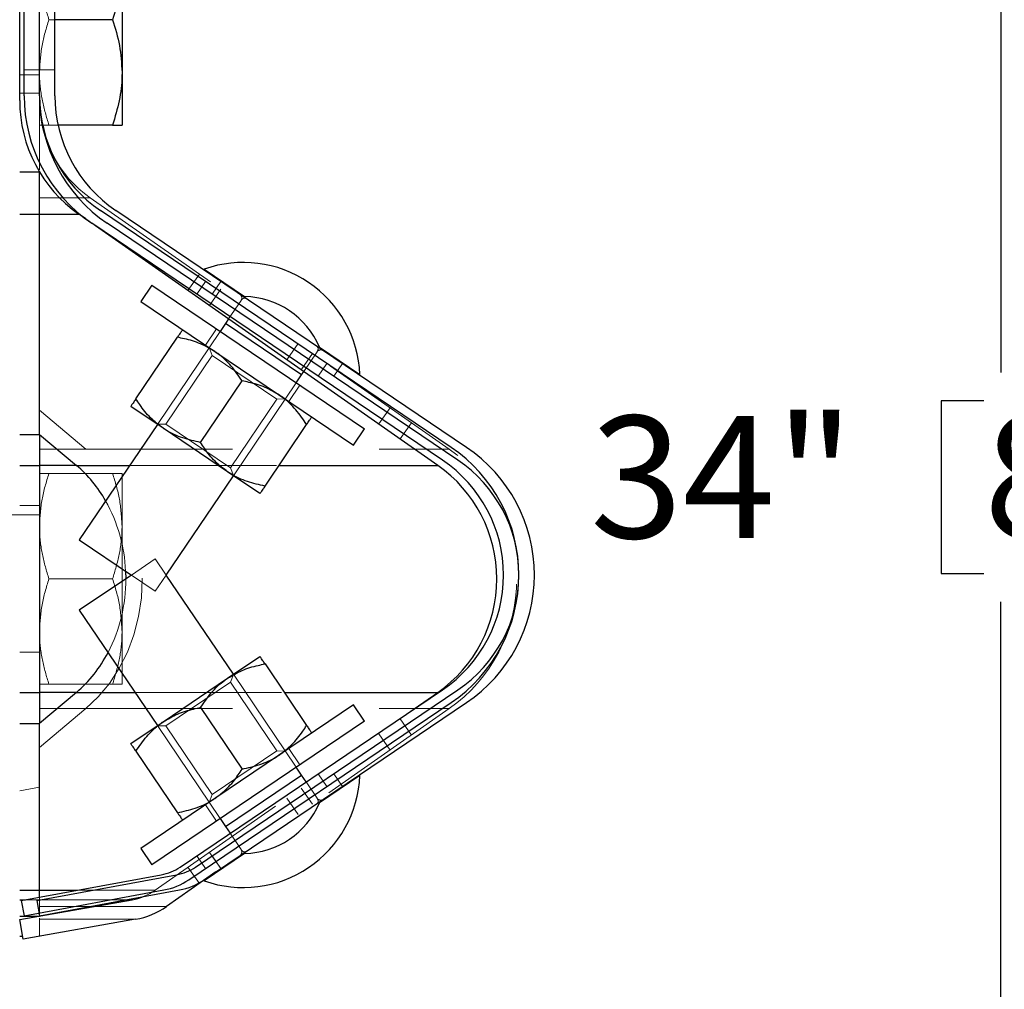
# Paper-space layout '4' of a CAD drawing. Units: inches. Extents: x 0.3 to 10.6, y 0.4 to 8.2.
# Drawn here: x 2.7 to 3.4, y 4.4 to 5 of the extents above; entities that cross this region are included whole.
import ezdxf

# ---------------------------------------------------------------- set-up
doc = ezdxf.new("R2010")
doc.units = ezdxf.units.IN
doc.header["$MEASUREMENT"] = 0
doc.linetypes.add('HIDDEN', pattern=[0.075, 0.05, -0.025])
doc.layers.add('FORMAT', color=7, linetype='Continuous')
doc.styles.add('SLDTEXTSTYLE0', font='ROMANS', dxfattribs={"width": 0.97})
doc.dimstyles.new('SLDDIMSTYLE7', dxfattribs={"dimtxt": 0.081427, "dimasz": 0.0625, "dimexe": 0, "dimexo": 0.0625, "dimgap": 0.020357, "dimtad": 0, "dimtih": 1, "dimtoh": 1, "dimdec": 4, "dimlfac": 10, "dimrnd": 1e-09, "dimzin": 12, "dimdsep": 46, "dimlunit": 5, "dimtxsty": 'SLDTEXTSTYLE0', "dimsah": 1, "dimcen": 0.09, "dimadec": 0, "dimazin": 3, "dimtfac": 1, "dimtdec": 4, "dimtofl": 0, "dimtmove": 0, "dimatfit": 3, "dimfxl": 0, "dimfrac": 2, "dimtolj": 1, "dimtzin": 12, "dimarcsym": 0})

# ---------------------------------------------------------------- blocks, each defined once
blk = doc.blocks.new('_D_32')
at = {"layer": 'FORMAT'}
for p, q in [((3.15056, 6.42734), (3.45867, 6.42734)), ((3.39617, 6.42734), (3.39617, 4.80558)), ((3.38452, 4.78614), (3.35535, 4.78614)), ((3.35535, 4.78614), (3.35535, 4.66854)), ((3.61785, 4.78614), (3.64702, 4.78614)), ((3.64702, 4.78614), (3.64702, 4.66854)), ((3.35535, 4.66854), (3.38452, 4.66854)), ((3.64702, 4.66854), (3.61785, 4.66854)), ((3.39617, 3.02734), (3.39617, 4.6491)), ((3.00462, 3.02734), (3.45867, 3.02734))]:
    blk.add_line(p, q, dxfattribs=at)
for points in [[(3.39617, 6.42734), (3.38447, 6.36484), (3.40787, 6.36484)], [(3.39617, 3.02734), (3.40787, 3.08984), (3.38447, 3.08984)]]:
    blk.add_solid(points, dxfattribs=at)
at = {"layer": 'FORMAT', "char_height": 0.083333, "attachment_point": 1, "style": 'SLDTEXTSTYLE0'}
for s, insert in [('34"', (3.11615, 4.77597)), ('864', (3.38452, 4.77597))]:
    blk.add_mtext(s, dxfattribs=dict(at, insert=insert))
blk = doc.blocks.new('_D_33')
at = {"layer": 'FORMAT'}
for p, q in [((2.67732, 6.92734), (3.88118, 6.92734)), ((3.81868, 6.92734), (3.81868, 5.05558)), ((3.80703, 5.03614), (3.77786, 5.03614)), ((3.77786, 5.03614), (3.77786, 4.91854)), ((4.04036, 5.03614), (4.06953, 5.03614)), ((4.06953, 5.03614), (4.06953, 4.91854)), ((3.77786, 4.91854), (3.80703, 4.91854)), ((4.06953, 4.91854), (4.04036, 4.91854)), ((3.81868, 3.02734), (3.81868, 4.8991)), ((3.42844, 3.02734), (3.88118, 3.02734))]:
    blk.add_line(p, q, dxfattribs=at)
for points in [[(3.81868, 6.92734), (3.80698, 6.86484), (3.83038, 6.86484)], [(3.81868, 3.02734), (3.83038, 3.08984), (3.80698, 3.08984)]]:
    blk.add_solid(points, dxfattribs=at)
at = {"layer": 'FORMAT', "char_height": 0.083333, "attachment_point": 1, "style": 'SLDTEXTSTYLE0'}
for s, insert in [('39"', (3.53866, 5.02597)), ('991', (3.80703, 5.02597))]:
    blk.add_mtext(s, dxfattribs=dict(at, insert=insert))

psp = doc.layouts.new('4')

# ---------------------------------------------------------------- linework, layer by layer
at = {"color": 7, "linetype": 'Continuous', "lineweight": 25}
for p, q in [((2.72732402, 4.99097081), (2.72732402, 5.10121081)), ((2.73031221, 4.99426994), (2.73031221, 5.10450616)), ((2.74082402, 4.99426994), (2.74082402, 5.10450616)), ((2.75133583, 4.99426994), (2.75133583, 5.10450616)), ((2.79707402, 5.08202831), (2.79707402, 5.01015331)), ((2.7906544, 5.04609081), (2.75133583, 5.04609081)), ((2.79707402, 5.01015331), (2.79707402, 4.97421581)), ((2.7906544, 4.97421581), (2.75348849, 4.97421581)), ((2.72732402, 4.94229914), (2.74082402, 4.94229914)), ((2.72732402, 4.91357061), (2.74082402, 4.91357061)), ((2.74082402, 4.91357061), (2.76761601, 4.91357061)), ((2.77207456, 4.9104487), (2.76761601, 4.91357061)), ((3.0213839, 4.75449797), (2.78240941, 4.91598001)), ((3.03189571, 4.75449797), (2.79292122, 4.91598001)), ((3.01549846, 4.74578821), (2.77652398, 4.90727026)), ((3.02601027, 4.74578821), (2.78703579, 4.90727026)), ((3.01230005, 4.742241), (2.7790946, 4.90553322)), ((2.85299273, 4.87599139), (2.85271278, 4.87557711)), ((2.85299273, 4.87599139), (2.88063647, 4.85731171)), ((2.81738148, 4.865085), (2.80987898, 4.85398218)), ((2.81738148, 4.865085), (2.96238094, 4.76710462)), ((2.80987898, 4.85398218), (2.95487844, 4.7560018)), ((2.88063647, 4.85731171), (2.88035652, 4.85689743)), ((2.86768371, 4.83905986), (2.86398845, 4.83359131)), ((2.86972151, 4.84207557), (2.86768371, 4.83905986)), ((2.91946923, 4.80406687), (2.86768371, 4.83905986)), ((2.8065521, 4.78761793), (2.83488243, 4.82954349)), ((2.93129151, 4.82247916), (2.93157146, 4.82289345)), ((2.93157146, 4.82289345), (2.95921519, 4.80421377)), ((2.91946923, 4.80406687), (2.92092558, 4.80622209)), ((2.85054909, 4.75788788), (2.87887941, 4.79981344)), ((2.91577397, 4.79859831), (2.91946923, 4.80406687)), ((2.95893525, 4.80379948), (2.95921519, 4.80421377)), ((2.8250513, 4.76757435), (2.80305281, 4.78243938)), ((2.82115702, 4.77020583), (2.76795368, 4.69147112)), ((2.86904828, 4.73784431), (2.8250513, 4.76757435)), ((2.89454607, 4.72815784), (2.92287639, 4.7700834)), ((2.95487844, 4.7560018), (2.96238094, 4.76710462)), ((2.72732402, 4.7633273), (2.74082402, 4.7633273)), ((2.74082402, 4.7633273), (2.76597155, 4.742241)), ((2.74082402, 4.7633273), (2.74082402, 4.742241)), ((2.72732402, 4.742241), (2.74082402, 4.742241)), ((2.76597155, 4.742241), (2.74082402, 4.742241)), ((2.82718585, 4.66749829), (2.87294255, 4.73521283)), ((2.89104677, 4.72297928), (2.86904828, 4.73784431)), ((2.76795368, 4.69147112), (2.80343065, 4.66749829)), ((2.80343065, 4.66749829), (2.76795368, 4.64352546)), ((2.87294255, 4.59978374), (2.82718585, 4.66749829)), ((2.76795368, 4.64352546), (2.82115702, 4.56479075)), ((2.86904828, 4.59715227), (2.89104677, 4.61201729)), ((2.89454607, 4.60683874), (2.92287639, 4.56491318)), ((2.8250513, 4.56742222), (2.86904828, 4.59715227)), ((2.72732402, 4.58744061), (2.74082402, 4.58744061)), ((2.76597155, 4.58744061), (2.74082402, 4.56635431)), ((2.74082402, 4.58744061), (2.74082402, 4.56635431)), ((2.76597155, 4.58744061), (2.74082402, 4.58744061)), ((2.83670127, 4.46838987), (3.01549846, 4.58920836)), ((2.84721308, 4.46838987), (3.02601027, 4.58920836)), ((2.99622415, 4.57618414), (3.01230005, 4.58744061)), ((2.95487844, 4.57899477), (2.80987898, 4.48101439)), ((2.84258671, 4.45968011), (3.0213839, 4.58049861)), ((2.85054909, 4.57710869), (2.87887941, 4.53518313)), ((2.85309852, 4.45968011), (3.03189571, 4.58049861)), ((2.96238094, 4.56789195), (2.95487844, 4.57899477)), ((2.72732402, 4.56635431), (2.74082402, 4.56635431)), ((2.80305281, 4.5525572), (2.8250513, 4.56742222)), ((2.96238094, 4.56789195), (2.81738148, 4.46991157)), ((2.8065521, 4.54737864), (2.83488243, 4.50545308)), ((2.86768371, 4.49593671), (2.91946923, 4.53092971)), ((2.91946923, 4.53092971), (2.91577397, 4.53639826)), ((2.92253616, 4.52639101), (2.91946923, 4.53092971)), ((2.95921519, 4.53078281), (2.93157146, 4.51210312)), ((2.95921519, 4.53078281), (2.95893525, 4.53119709)), ((2.93157146, 4.51210312), (2.93129151, 4.51251741)), ((2.86398845, 4.50140527), (2.86768371, 4.49593671)), ((2.86768371, 4.49593671), (2.87075064, 4.49139802)), ((2.80987898, 4.48101439), (2.81738148, 4.46991157)), ((2.88063647, 4.47768486), (2.85299273, 4.45900518)), ((2.88035652, 4.47809915), (2.88063647, 4.47768486)), ((2.72840947, 4.44555299), (2.82377613, 4.46310514)), ((2.73892129, 4.44555299), (2.83428794, 4.46310514)), ((2.86102696, 4.46503759), (2.82746369, 4.44153634)), ((2.85280614, 4.45928131), (2.85299273, 4.45900518)), ((2.72732402, 4.45259489), (2.74082402, 4.45259489)), ((2.73031221, 4.43521482), (2.82567886, 4.45276697)), ((2.74082402, 4.43521482), (2.83619067, 4.45276697)), ((2.72732402, 4.43255734), (2.8039752, 4.44607301)), ((2.72840947, 4.44555299), (2.73031221, 4.43521482)), ((2.73892129, 4.44555299), (2.74082402, 4.43521482)), ((2.72732402, 4.43493776), (2.74082402, 4.43493776)), ((2.72966827, 4.41926244), (2.72732402, 4.43255734)), ((2.80631945, 4.43277811), (2.72966827, 4.41926244)), ((2.72732402, 4.4212295), (2.72932142, 4.4212295))]:
    psp.add_line(p, q, dxfattribs=at)
at = {"color": 7, "linetype": 'HIDDEN', "lineweight": 18}
for p, q in [((2.75133583, 5.04609081), (2.74724363, 5.04609081)), ((2.72732402, 5.00859081), (2.74082402, 5.00859081)), ((2.73031221, 5.01188805), (2.74082402, 5.01188805)), ((2.74082402, 5.01188805), (2.75133583, 5.01188805)), ((1.41638652, 5.00234081), (2.74082402, 5.00234081)), ((2.72732402, 4.99609081), (2.74082402, 4.99609081)), ((2.74082402, 4.99426994), (2.74082402, 4.99097081)), ((2.74598934, 4.97421581), (2.74724363, 4.97421581)), ((2.75348849, 4.97421581), (2.74724363, 4.97421581)), ((2.79190869, 4.97421581), (2.7906544, 4.97421581)), ((2.74082402, 4.92462917), (2.77535929, 4.92462917)), ((2.77535929, 4.92462917), (3.02004334, 4.75329955)), ((2.7790946, 4.90553322), (2.77207456, 4.9104487)), ((2.84977712, 4.87252124), (2.84203384, 4.86146269)), ((2.84799835, 4.85897294), (2.85388379, 4.86768269)), ((2.85851016, 4.85897294), (2.8643956, 4.86768269)), ((2.85658589, 4.85127323), (2.86432917, 4.86233179)), ((2.8781956, 4.85461623), (2.86972151, 4.84207557)), ((2.880433, 4.85624494), (2.88172131, 4.8559752)), ((2.86398845, 4.83359131), (2.82115702, 4.77020583)), ((2.86139917, 4.83534096), (2.85389667, 4.82423814)), ((2.909397, 4.81429449), (2.91714028, 4.82535305)), ((2.85648595, 4.82248849), (2.85853328, 4.81714162)), ((2.92092558, 4.80622209), (2.92998113, 4.81962324)), ((2.92992672, 4.82340139), (2.93065764, 4.82230664)), ((2.85853328, 4.81714162), (2.82693766, 4.77038381)), ((2.90254683, 4.78740038), (2.85853328, 4.81714162)), ((2.91920447, 4.80742723), (2.92694775, 4.81848578)), ((2.93085519, 4.80298415), (2.93674062, 4.8116939)), ((2.941367, 4.80298415), (2.94725244, 4.8116939)), ((2.87294255, 4.73521283), (2.91577397, 4.79859831)), ((2.91086075, 4.78574585), (2.91836325, 4.79684867)), ((2.87095121, 4.74064256), (2.90254683, 4.78740038)), ((2.90254683, 4.78740038), (2.90827147, 4.7874955)), ((2.77243772, 4.75329955), (2.74082402, 4.77980776)), ((2.97201558, 4.77044849), (2.97975887, 4.78150704)), ((2.82121301, 4.77028868), (2.82115702, 4.77020583)), ((2.82693766, 4.77038381), (2.82121301, 4.77028868)), ((2.82121301, 4.77028868), (2.87299854, 4.73529569)), ((2.82693766, 4.77038381), (2.87095121, 4.74064256)), ((2.98656763, 4.76025904), (2.99431091, 4.77131759)), ((2.77243772, 4.75329955), (2.74082402, 4.75329955)), ((2.77243772, 4.75329955), (3.02004334, 4.75329955)), ((2.80226037, 4.742241), (2.90406247, 4.742241)), ((2.87299854, 4.73529569), (2.87095121, 4.74064256)), ((2.7906544, 4.73671581), (2.74724363, 4.73671581)), ((2.79707402, 4.73671581), (2.79707402, 4.70077831)), ((2.87294255, 4.73521283), (2.87299854, 4.73529569)), ((2.74082402, 4.71484081), (2.72732402, 4.71484081)), ((2.74082402, 4.70859081), (1.41638652, 4.70859081)), ((2.79707402, 4.70077831), (2.79707402, 4.62890331)), ((2.8197392, 4.67851845), (2.80343065, 4.66749829)), ((2.82718585, 4.66749829), (2.8197392, 4.67851845)), ((2.7906544, 4.66484081), (2.74724363, 4.66484081)), ((2.80343065, 4.66749829), (2.8197392, 4.65647812)), ((2.8197392, 4.65647812), (2.82718585, 4.66749829)), ((2.79707402, 4.62890331), (2.79707402, 4.59296581)), ((1.41638652, 4.62109081), (2.74082402, 4.62109081)), ((2.72732402, 4.61484081), (2.74082402, 4.61484081)), ((2.87299854, 4.59970088), (2.82121301, 4.56470789)), ((2.87095121, 4.59435401), (2.87299854, 4.59970088)), ((2.87299854, 4.59970088), (2.87294255, 4.59978374)), ((2.91577397, 4.53639826), (2.87294255, 4.59978374)), ((2.74598934, 4.59296581), (2.74724363, 4.59296581)), ((2.7906544, 4.59296581), (2.74724363, 4.59296581)), ((2.79190869, 4.59296581), (2.7906544, 4.59296581)), ((2.87095121, 4.59435401), (2.82693766, 4.56461277)), ((2.90254683, 4.5475962), (2.87095121, 4.59435401)), ((2.80585185, 4.58744061), (2.90765395, 4.58744061)), ((2.74082402, 4.54987385), (2.77243772, 4.57638206)), ((2.77243772, 4.57638206), (2.74082402, 4.57638206)), ((2.77243772, 4.57638206), (3.02004334, 4.57638206)), ((2.8197204, 4.45259489), (2.99622415, 4.57618414)), ((3.02004334, 4.57638206), (2.86102696, 4.46503759)), ((2.82115702, 4.56479075), (2.82121301, 4.56470789)), ((2.82115702, 4.56479075), (2.86398845, 4.50140527)), ((2.82121301, 4.56470789), (2.82693766, 4.56461277)), ((2.82693766, 4.56461277), (2.85853328, 4.51785495)), ((2.99431091, 4.55836402), (2.98656763, 4.56942258)), ((2.97201558, 4.55923312), (2.97975887, 4.54817457)), ((2.85853328, 4.51785495), (2.90254683, 4.5475962)), ((2.90827147, 4.54750107), (2.90254683, 4.5475962)), ((2.91836325, 4.53814791), (2.91086075, 4.54925072)), ((2.93085519, 4.53201243), (2.93674062, 4.52330267)), ((2.941367, 4.53201243), (2.94725244, 4.52330267)), ((2.92998113, 4.51537334), (2.92253616, 4.52639101)), ((2.74082402, 4.52277216), (2.72732402, 4.52039174)), ((2.85853328, 4.51785495), (2.85648595, 4.51250808)), ((2.91920447, 4.52225439), (2.92694775, 4.51119583)), ((2.85389667, 4.51075843), (2.86139917, 4.49965562)), ((2.909397, 4.51538712), (2.91714028, 4.50432856)), ((2.87075064, 4.49139802), (2.8781956, 4.48038034)), ((2.85658589, 4.47840838), (2.86432917, 4.46734983)), ((2.88172131, 4.47902137), (2.88043292, 4.47875162)), ((2.84799835, 4.47602364), (2.85388379, 4.46731388)), ((2.85851016, 4.47602364), (2.8643956, 4.46731388)), ((2.84203384, 4.46821893), (2.84977712, 4.45716037)), ((2.85309852, 4.45968011), (2.85271278, 4.45941946)), ((2.85271278, 4.45941946), (2.85280614, 4.45928131)), ((2.76667045, 4.45259489), (2.8197204, 4.45259489)), ((2.73123491, 4.44607301), (2.74082402, 4.44607301)), ((2.74082402, 4.44607301), (2.74082402, 4.44153634)), ((2.74082402, 4.44607301), (2.79982019, 4.44607301)), ((2.74082402, 4.44153634), (2.82746369, 4.44153634)), ((2.74082402, 4.4335598), (2.74082402, 4.43277811)), ((2.74082402, 4.43277811), (2.80631945, 4.43277811))]:
    psp.add_line(p, q, dxfattribs=at)
at = {"color": 8, "linetype": 'Continuous', "lineweight": 25}
for p, q in [((2.76597155, 4.742241), (2.80226037, 4.742241)), ((2.90406247, 4.742241), (3.01230005, 4.742241)), ((2.79949302, 4.67015906), (2.79961807, 4.66492202)), ((2.76597155, 4.58744061), (2.80585185, 4.58744061)), ((2.90765395, 4.58744061), (3.01230005, 4.58744061)), ((2.74082402, 4.45259489), (2.76667045, 4.45259489)), ((2.72732402, 4.44607301), (2.73123491, 4.44607301)), ((2.79982019, 4.44607301), (2.8039752, 4.44607301))]:
    psp.add_line(p, q, dxfattribs=at)
at = {"color": 7, "linetype": 'HIDDEN', "lineweight": 18, "flags": 128}
psp.add_lwpolyline([(2.77243772, 4.57638206), (2.78090821, 4.58443249), (2.78851306, 4.59363925), (2.79514292, 4.60386993), (2.80070244, 4.61497741), (2.80511168, 4.62680196), (2.80830722, 4.63917354), (2.81024312, 4.65191423), (2.81089152, 4.66484081), (2.81024312, 4.67776739), (2.80830722, 4.69050808), (2.80511168, 4.70287965), (2.80070244, 4.7147042), (2.79514292, 4.72581169), (2.78851306, 4.73604237), (2.78090821, 4.74524912), (2.77243772, 4.75329955)], dxfattribs=at)
at = {"color": 7, "linetype": 'Continuous', "lineweight": 25}
for centre, radius, start, end in [((2.83531221, 4.99426994), 0.105, 180, 235.95195539), ((2.84582402, 4.99426994), 0.105, 180, 235.95195539), ((2.83531221, 4.99426994), 0.09448819, 180, 235.95195539), ((2.84582402, 4.99426994), 0.09448819, 180, 235.95195539), ((2.82181221, 4.99097081), 0.09448819, 180, 235), ((2.87967302, 4.80098789), 0.07960756, 2.32239112, 109.58151966), ((2.87967302, 4.80098789), 0.05633206, 22.88388786, 89.02002292), ((2.96259567, 4.66749829), 0.105, 304.04804461, 55.95195539), ((2.97310748, 4.66749829), 0.105, 304.04804461, 55.95195539), ((2.96259567, 4.66749829), 0.09448819, 304.04804461, 55.95195539), ((2.97310748, 4.66749829), 0.09448819, 304.04804461, 55.95195539), ((2.95810385, 4.66484081), 0.09448819, 305, 55), ((2.87967302, 4.53400869), 0.07960756, 250.41848034, 357.67760888), ((2.87967302, 4.53400869), 0.05633206, 270.97997708, 337.11611214), ((2.81760116, 4.49665579), 0.03411417, 280.42852816, 304.04804461), ((2.82811297, 4.49665579), 0.03411417, 280.42852816, 304.04804461), ((2.81760116, 4.49665579), 0.04462598, 280.42852816, 304.04804461), ((2.82811297, 4.49665579), 0.04462598, 280.42852816, 304.04804461), ((2.79713865, 4.48484497), 0.03937008, 280, 291.65395467), ((2.79713865, 4.48484497), 0.05287008, 280, 305)]:
    psp.add_arc(centre, radius, start, end, dxfattribs=at)
at = {"color": 7, "linetype": 'HIDDEN', "lineweight": 18}
for centre, radius, start, end in [((2.82181221, 4.99097081), 0.08098819, 180, 235), ((2.87562704, 4.85635188), 0.0031, 325.92858223, 55.95195539), ((2.93254969, 4.81788758), 0.0031, 55.95195539, 145.9296592), ((2.95810385, 4.66484081), 0.10798819, 305, 55), ((2.69243725, 4.66568239), 0.10714933, 2.39449644, 29.25943614), ((2.69111811, 4.6643543), 0.10850145, 332.68590895, 0.29979091), ((2.93254969, 4.51710899), 0.0031, 214.02173024, 304.04804461), ((2.87562704, 4.47864469), 0.0031, 304.04804461, 34.02574842), ((2.79713865, 4.48484497), 0.03937008, 291.65395467, 305)]:
    psp.add_arc(centre, radius, start, end, dxfattribs=at)
at = {"color": 8, "linetype": 'Continuous', "lineweight": 25}
for centre, radius, start, end in [((2.70843941, 4.67448525), 0.08888638, 29.35067455, 49.6650499), ((2.70724447, 4.65622085), 0.0904411, 310.49191331, 332.57614248)]:
    psp.add_arc(centre, radius, start, end, dxfattribs=at)
at = {"color": 7, "linetype": 'HIDDEN', "lineweight": 18}
for points, knots in [([(2.74082402, 5.08202831), (2.74083169, 5.08117626), (2.74088975, 5.0747253), (2.74229188, 5.06256255), (2.745583, 5.05161482), (2.74724363, 5.04609081)], [0, 0, 0, 0, 0.070107327, 0.530793359, 1, 1, 1, 1]), ([(2.74724363, 5.04609081), (2.74544936, 5.0402544), (2.74182793, 5.02847457), (2.74116067, 5.01629727), (2.74082402, 5.01015331)], [0, 0, 0, 0, 0.495457963, 1, 1, 1, 1]), ([(2.74082402, 5.01015331), (2.74083169, 5.00930126), (2.74088975, 5.0028503), (2.74229188, 4.99068755), (2.745583, 4.97973982), (2.74724363, 4.97421581)], [0, 0, 0, 0, 0.070107327, 0.530793359, 1, 1, 1, 1]), ([(2.74082402, 4.99097081), (2.74082402, 4.9905267), (2.74082402, 4.98949955), (2.74082402, 4.98740043), (2.74082402, 4.98434), (2.74082402, 4.98098711), (2.74082402, 4.97465247), (2.74082402, 4.96635155), (2.74082402, 4.95517551), (2.74082402, 4.94800727), (2.74082402, 4.94367709)], [0, 0, 0, 0, 0.00867908, 0.02007356, 0.04838549, 0.107924579, 0.16773266, 0.403667692, 0.639769158, 1, 1, 1, 1]), ([(2.74724363, 4.97421581), (2.74633086, 4.97421581), (2.74404082, 4.97421581), (2.7414308, 4.97421581), (2.74102711, 4.97421581), (2.74082402, 4.97421581)], [0, 0, 0, 0, 0.247744511, 0.621557974, 1, 1, 1, 1]), ([(2.74082402, 4.91219266), (2.74082402, 4.91014333), (2.74082402, 4.90201091), (2.74082402, 4.88312467), (2.74082402, 4.85621216), (2.74082402, 4.82893726), (2.74082402, 4.80330021), (2.74082402, 4.78763963), (2.74082402, 4.77980776)], [0, 0, 0, 0, 0.072011357, 0.28576448, 0.499504828, 0.713234461, 0.856588305, 1, 1, 1, 1]), ([(2.88172131, 4.8559752), (2.88128974, 4.85612312), (2.87999832, 4.85656574), (2.8787575, 4.85544494), (2.87819962, 4.85462215), (2.8781956, 4.85461623)], [0, 0, 0, 0, 0.3325779566, 0.9951992998, 1, 1, 1, 1]), ([(2.92998113, 4.81962324), (2.92998512, 4.81962917), (2.9305404, 4.82045372), (2.9311174, 4.82202308), (2.93022496, 4.82305616), (2.92992672, 4.82340139)], [0, 0, 0, 0, 0.0048007, 0.667422043, 1, 1, 1, 1]), ([(2.74082402, 4.76470525), (2.74082402, 4.76509774), (2.74082402, 4.76967327), (2.74082402, 4.77496758), (2.74082402, 4.77980776)], [0, 0, 0, 0, 0.085778807, 1, 1, 1, 1]), ([(2.74724363, 4.73671581), (2.74544936, 4.7308794), (2.74182793, 4.71909957), (2.74116067, 4.70692227), (2.74082402, 4.70077831)], [0, 0, 0, 0, 0.495457963, 1, 1, 1, 1]), ([(2.74082402, 4.73671581), (2.74102214, 4.73671581), (2.74142113, 4.73671581), (2.74402273, 4.73671581), (2.74633086, 4.73671581), (2.74724363, 4.73671581)], [0, 0, 0, 0, 0.373530114, 0.752255956, 1, 1, 1, 1]), ([(2.7906544, 4.73671581), (2.79244867, 4.7308794), (2.79607011, 4.71909957), (2.79673736, 4.70692227), (2.79707402, 4.70077831)], [0, 0, 0, 0, 0.495457963, 1, 1, 1, 1]), ([(2.79707402, 4.73671581), (2.7968759, 4.73671581), (2.7964769, 4.73671581), (2.7938753, 4.73671581), (2.79156717, 4.73671581), (2.7906544, 4.73671581)], [0, 0, 0, 0, 0.373530114, 0.752255956, 1, 1, 1, 1]), ([(2.74082402, 4.70077831), (2.74083169, 4.69992626), (2.74088975, 4.6934753), (2.74229188, 4.68131255), (2.745583, 4.67036482), (2.74724363, 4.66484081)], [0, 0, 0, 0, 0.070107327, 0.530793359, 1, 1, 1, 1]), ([(2.79707402, 4.70077831), (2.79706635, 4.69992626), (2.79700829, 4.6934753), (2.79560615, 4.68131255), (2.79231504, 4.67036482), (2.7906544, 4.66484081)], [0, 0, 0, 0, 0.070107327, 0.530793359, 1, 1, 1, 1]), ([(2.74724363, 4.66484081), (2.74544936, 4.6590044), (2.74182793, 4.64722457), (2.74116067, 4.63504727), (2.74082402, 4.62890331)], [0, 0, 0, 0, 0.495457963, 1, 1, 1, 1]), ([(2.7906544, 4.66484081), (2.79244867, 4.6590044), (2.79607011, 4.64722457), (2.79673736, 4.63504727), (2.79707402, 4.62890331)], [0, 0, 0, 0, 0.495457963, 1, 1, 1, 1]), ([(2.74082402, 4.62890331), (2.74083169, 4.62805126), (2.74088975, 4.6216003), (2.74229188, 4.60943755), (2.745583, 4.59848982), (2.74724363, 4.59296581)], [0, 0, 0, 0, 0.070107327, 0.530793359, 1, 1, 1, 1]), ([(2.79707402, 4.62890331), (2.79706635, 4.62805126), (2.79700829, 4.6216003), (2.79560615, 4.60943755), (2.79231504, 4.59848982), (2.7906544, 4.59296581)], [0, 0, 0, 0, 0.070107327, 0.530793359, 1, 1, 1, 1]), ([(2.74724363, 4.59296581), (2.74633086, 4.59296581), (2.74404082, 4.59296581), (2.7414308, 4.59296581), (2.74102711, 4.59296581), (2.74082402, 4.59296581)], [0, 0, 0, 0, 0.247744511, 0.621557974, 1, 1, 1, 1]), ([(2.7906544, 4.59296581), (2.79156718, 4.59296581), (2.79385721, 4.59296581), (2.79646723, 4.59296581), (2.79687093, 4.59296581), (2.79707402, 4.59296581)], [0, 0, 0, 0, 0.247744511, 0.621557974, 1, 1, 1, 1]), ([(2.74082402, 4.54987385), (2.74082402, 4.55470779), (2.74082402, 4.56000239), (2.74082402, 4.56457823), (2.74082402, 4.56497636)], [0, 0, 0, 0, 0.912992353, 1, 1, 1, 1]), ([(2.74082402, 4.54987385), (2.74082402, 4.54321466), (2.74082402, 4.52989624), (2.74082402, 4.51095519), (2.74082402, 4.49284172), (2.74082402, 4.47582204), (2.74082402, 4.46224922), (2.74082402, 4.45501224), (2.74082402, 4.45259489)], [0, 0, 0, 0, 0.181763869, 0.363528749, 0.54529481, 0.727062241, 0.90883124, 1, 1, 1, 1]), ([(2.92992672, 4.51159518), (2.93022558, 4.51194012), (2.93106983, 4.51291457), (2.93056375, 4.51445359), (2.93003562, 4.51529244), (2.92998512, 4.5153674), (2.92998113, 4.51537334)], [0, 0, 0, 0, 0.332520524, 0.939347499, 0.995200129, 1, 1, 1, 1]), ([(2.8781956, 4.48038034), (2.87819962, 4.48037442), (2.8787575, 4.47955163), (2.87999832, 4.47843083), (2.88128974, 4.47887346), (2.88172131, 4.47902137)], [0, 0, 0, 0, 0.0048007002, 0.6674220434, 1, 1, 1, 1]), ([(2.74082402, 4.44607301), (2.74082409, 4.44638594), (2.74082419, 4.44676488), (2.74082419, 4.44767871), (2.74082419, 4.44783791)], [0, 0, 0, 0, 0.825786563, 1, 1, 1, 1]), ([(2.74082402, 4.43493776), (2.74082402, 4.4357305), (2.74082402, 4.437316), (2.74082402, 4.44315399), (2.74082402, 4.44607301)], [0, 0, 0, 0, 0.49999604, 1, 1, 1, 1]), ([(2.74082402, 4.43277811), (2.74082402, 4.43196513), (2.74082402, 4.43033917), (2.74082402, 4.4282204), (2.74082402, 4.42634485), (2.74082402, 4.42422043), (2.74082402, 4.42218724), (2.74082402, 4.42154876), (2.74082402, 4.4212295)], [0, 0, 0, 0, 0.124947285, 0.249894609, 0.374841972, 0.49978937, 0.749871767, 1, 1, 1, 1])]:
    psp.add_open_spline(points, degree=3, knots=knots, dxfattribs=at)
at = {"color": 7, "linetype": 'Continuous', "lineweight": 25}
for points, knots in [([(2.79707402, 5.08202831), (2.79706635, 5.08117626), (2.79700829, 5.0747253), (2.79560615, 5.06256255), (2.79231504, 5.05161482), (2.7906544, 5.04609081)], [0, 0, 0, 0, 0.070107327, 0.530793359, 1, 1, 1, 1]), ([(2.7906544, 5.04609081), (2.79244867, 5.0402544), (2.79607011, 5.02847457), (2.79673736, 5.01629727), (2.79707402, 5.01015331)], [0, 0, 0, 0, 0.495457963, 1, 1, 1, 1]), ([(2.79707402, 5.01015331), (2.79706635, 5.00930126), (2.79700829, 5.0028503), (2.79560615, 4.99068755), (2.79231504, 4.97973982), (2.7906544, 4.97421581)], [0, 0, 0, 0, 0.070107327, 0.530793359, 1, 1, 1, 1]), ([(2.7906544, 4.97421581), (2.79156718, 4.97421581), (2.79385721, 4.97421581), (2.79646723, 4.97421581), (2.79687093, 4.97421581), (2.79707402, 4.97421581)], [0, 0, 0, 0, 0.247744511, 0.621557974, 1, 1, 1, 1]), ([(2.74082402, 4.91357061), (2.74082402, 4.91626969), (2.74082402, 4.92166794), (2.74082402, 4.93004384), (2.74082402, 4.93775494), (2.74082402, 4.94078396), (2.74082402, 4.94229914)], [0, 0, 0, 0, 0.249965934, 0.499939297, 0.749860094, 1, 1, 1, 1]), ([(2.74082402, 4.7633273), (2.74082361, 4.77311515), (2.74082282, 4.79241344), (2.74082035, 4.81874039), (2.740824, 4.84279596), (2.74082286, 4.86457583), (2.74082466, 4.88395373), (2.74082108, 4.90078356), (2.74082304, 4.90932036), (2.74082402, 4.91357061)], [0, 0, 0, 0, 0.147790255, 0.291391885, 0.431285301, 0.572422899, 0.714823764, 0.858018238, 1, 1, 1, 1]), ([(2.83488243, 4.82954349), (2.83540071, 4.83031048), (2.83664059, 4.83214536), (2.838054, 4.83423705), (2.83827175, 4.83455929), (2.83838173, 4.83472204)], [0, 0, 0, 0, 0.262254084, 0.62739771, 1, 1, 1, 1]), ([(2.86038022, 4.81985702), (2.85717739, 4.82173674), (2.85068116, 4.82554934), (2.84181517, 4.82816931), (2.83644586, 4.82923359), (2.83488243, 4.82954349)], [0, 0, 0, 0, 0.408049252, 0.827636493, 1, 1, 1, 1]), ([(2.87887941, 4.79981344), (2.87654389, 4.80324874), (2.87181726, 4.81020106), (2.86515047, 4.81652658), (2.86105397, 4.81938663), (2.86038022, 4.81985702)], [0, 0, 0, 0, 0.449372542, 0.909438038, 1, 1, 1, 1]), ([(2.9043772, 4.79012697), (2.90117437, 4.7920067), (2.89467814, 4.79581929), (2.88581215, 4.79843927), (2.88044284, 4.79950355), (2.87887941, 4.79981344)], [0, 0, 0, 0, 0.408049252, 0.827636493, 1, 1, 1, 1]), ([(2.8065521, 4.78761793), (2.80603383, 4.78685094), (2.80479394, 4.78501606), (2.80338053, 4.78292437), (2.80316278, 4.78260213), (2.80305281, 4.78243938)], [0, 0, 0, 0, 0.262254084, 0.62739771, 1, 1, 1, 1]), ([(2.8250513, 4.76757435), (2.82211245, 4.76984474), (2.81615165, 4.77444972), (2.81041335, 4.7816983), (2.80742287, 4.78628297), (2.8065521, 4.78761793)], [0, 0, 0, 0, 0.408049252, 0.827636493, 1, 1, 1, 1]), ([(2.92287639, 4.7700834), (2.92054087, 4.77351869), (2.91581424, 4.78047102), (2.90914745, 4.78679653), (2.90505095, 4.78965658), (2.9043772, 4.79012697)], [0, 0, 0, 0, 0.449372542, 0.909438038, 1, 1, 1, 1]), ([(2.92287639, 4.7700834), (2.92339467, 4.77085038), (2.92463455, 4.77268527), (2.92604797, 4.77477695), (2.92626572, 4.7750992), (2.92637569, 4.77526195)], [0, 0, 0, 0, 0.262254084, 0.62739771, 1, 1, 1, 1]), ([(2.85054909, 4.75788788), (2.84649051, 4.75877327), (2.83827679, 4.76056511), (2.82992086, 4.76439089), (2.82573908, 4.76712472), (2.8250513, 4.76757435)], [0, 0, 0, 0, 0.449372542, 0.909438038, 1, 1, 1, 1]), ([(2.86904828, 4.73784431), (2.86610943, 4.7401147), (2.86014863, 4.74471967), (2.85441033, 4.75196825), (2.85141985, 4.75655292), (2.85054909, 4.75788788)], [0, 0, 0, 0, 0.408049252, 0.827636493, 1, 1, 1, 1]), ([(2.74082402, 4.742241), (2.74082393, 4.74080001), (2.74082374, 4.73778722), (2.74082396, 4.73262276), (2.74082468, 4.72698267), (2.74082416, 4.72098817), (2.74082372, 4.71526227), (2.7408247, 4.70996666), (2.74082359, 4.70507575), (2.74082506, 4.70000214), (2.74082351, 4.69486788), (2.74082495, 4.69011393), (2.740825, 4.68572779), (2.74082375, 4.68152593), (2.74082424, 4.67749571), (2.74082391, 4.67220046), (2.74082387, 4.66654665), (2.7408243, 4.66083447), (2.74082388, 4.65668887), (2.74082428, 4.65266046), (2.74082373, 4.64860182), (2.74082502, 4.64437282), (2.74082496, 4.63996323), (2.7408235, 4.63518261), (2.74082508, 4.63001897), (2.74082358, 4.62490533), (2.74082472, 4.6199654), (2.7408237, 4.61461067), (2.74082417, 4.60882896), (2.74082469, 4.6027855), (2.74082396, 4.59710703), (2.74082373, 4.59191393), (2.74082393, 4.58888757), (2.74082402, 4.58744061)], [0, 0, 0, 0, 0.048137224, 0.100643859, 0.151631867, 0.19956069, 0.247720698, 0.280509012, 0.309743563, 0.343179205, 0.372678402, 0.395777934, 0.416789713, 0.435853379, 0.452160497, 0.467422297, 0.498977392, 0.514579902, 0.530617826, 0.545913444, 0.562238999, 0.581275185, 0.602256001, 0.625327211, 0.654838195, 0.688307386, 0.717782402, 0.750874447, 0.799377212, 0.847623203, 0.898915445, 0.951669496, 1, 1, 1, 1]), ([(2.89454607, 4.72815784), (2.89048749, 4.72904322), (2.88227377, 4.73083506), (2.87391784, 4.73466084), (2.86973606, 4.73739467), (2.86904828, 4.73784431)], [0, 0, 0, 0, 0.449372542, 0.909438038, 1, 1, 1, 1]), ([(2.89454607, 4.72815784), (2.89402779, 4.72739085), (2.89278791, 4.72555596), (2.89137449, 4.72346428), (2.89115674, 4.72314203), (2.89104677, 4.72297928)], [0, 0, 0, 0, 0.262254084, 0.62739771, 1, 1, 1, 1]), ([(2.89454607, 4.60683874), (2.89402779, 4.60760572), (2.89278791, 4.60944061), (2.89137449, 4.61153229), (2.89115674, 4.61185454), (2.89104677, 4.61201729)], [0, 0, 0, 0, 0.262254084, 0.62739771, 1, 1, 1, 1]), ([(2.86904828, 4.59715227), (2.87225111, 4.59903199), (2.87874734, 4.60284459), (2.88761333, 4.60546456), (2.89298264, 4.60652884), (2.89454607, 4.60683874)], [0, 0, 0, 0, 0.408049252, 0.827636493, 1, 1, 1, 1]), ([(2.85054909, 4.57710869), (2.85288461, 4.58054398), (2.85761124, 4.58749631), (2.86427803, 4.59382183), (2.86837452, 4.59668187), (2.86904828, 4.59715227)], [0, 0, 0, 0, 0.449372542, 0.909438038, 1, 1, 1, 1]), ([(2.8250513, 4.56742222), (2.82825413, 4.56930194), (2.83475036, 4.57311454), (2.84361635, 4.57573451), (2.84898566, 4.57679879), (2.85054909, 4.57710869)], [0, 0, 0, 0, 0.408049252, 0.827636493, 1, 1, 1, 1]), ([(2.74082402, 4.45259489), (2.74082309, 4.45864047), (2.74082121, 4.47085887), (2.7408235, 4.49195668), (2.74082406, 4.51488974), (2.74082386, 4.53958858), (2.74082396, 4.55735458), (2.74082402, 4.56635431)], [0, 0, 0, 0, 0.196773867, 0.397688831, 0.597472335, 0.796091363, 1, 1, 1, 1]), ([(2.8065521, 4.54737864), (2.80888763, 4.55081394), (2.81361426, 4.55776626), (2.82028105, 4.56409178), (2.82437754, 4.56695183), (2.8250513, 4.56742222)], [0, 0, 0, 0, 0.449372542, 0.909438038, 1, 1, 1, 1]), ([(2.9043772, 4.5448696), (2.90731605, 4.54713999), (2.91327685, 4.55174497), (2.91901515, 4.55899355), (2.92200563, 4.56357822), (2.92287639, 4.56491318)], [0, 0, 0, 0, 0.408049252, 0.827636493, 1, 1, 1, 1]), ([(2.92287639, 4.56491318), (2.92339467, 4.56414619), (2.92463455, 4.56231131), (2.92604797, 4.56021962), (2.92626572, 4.55989738), (2.92637569, 4.55973462)], [0, 0, 0, 0, 0.262254084, 0.62739771, 1, 1, 1, 1]), ([(2.8065521, 4.54737864), (2.80603383, 4.54814563), (2.80479394, 4.54998051), (2.80338053, 4.5520722), (2.80316278, 4.55239444), (2.80305281, 4.5525572)], [0, 0, 0, 0, 0.262254084, 0.62739771, 1, 1, 1, 1]), ([(2.87887941, 4.53518313), (2.88293798, 4.53606852), (2.8911517, 4.53786036), (2.89950764, 4.54168614), (2.90368942, 4.54441997), (2.9043772, 4.5448696)], [0, 0, 0, 0, 0.449372542, 0.909438038, 1, 1, 1, 1]), ([(2.86038022, 4.51513955), (2.86331907, 4.51740994), (2.86927986, 4.52201492), (2.87501817, 4.5292635), (2.87800865, 4.53384817), (2.87887941, 4.53518313)], [0, 0, 0, 0, 0.408049252, 0.827636493, 1, 1, 1, 1]), ([(2.83488243, 4.50545308), (2.838941, 4.50633847), (2.84715472, 4.50813031), (2.85551066, 4.51195609), (2.85969244, 4.51468992), (2.86038022, 4.51513955)], [0, 0, 0, 0, 0.449372542, 0.909438038, 1, 1, 1, 1]), ([(2.83488243, 4.50545308), (2.83540071, 4.5046861), (2.83664059, 4.50285121), (2.838054, 4.50075953), (2.83827175, 4.50043728), (2.83838173, 4.50027453)], [0, 0, 0, 0, 0.262254084, 0.62739771, 1, 1, 1, 1]), ([(2.74082419, 4.44783791), (2.74082421, 4.44833701), (2.74082424, 4.44944858), (2.7408241, 4.45147715), (2.74082402, 4.45259489)], [0, 0, 0, 0, 0.4490015428, 1, 1, 1, 1])]:
    psp.add_open_spline(points, degree=3, knots=knots, dxfattribs=at)

# ---------------------------------------------------------------- dimensions: what is measured, and where the dimension line sits
at = {"layer": 'FORMAT'}
for base, p1, p2, picture, middle in [((3.81867857, 3.02734081), (2.62732402, 6.92734081), (2.72732402, 3.02734081), '_D_33', (3.81867857, 4.97734081)), ((3.39616837, 3.02734081), (2.73031221, 6.42734081), (2.95462428, 3.02734081), '_D_32', (3.39616837, 4.72734081))]:
    dim = psp.add_linear_dim(base=base, p1=p1, p2=p2, angle=90, dimstyle='SLDDIMSTYLE7', dxfattribs=at)
    dim.commit()
    dim.dimension.update_dxf_attribs({"geometry": picture, "text_midpoint": middle, "dimtype": 160})

doc.saveas('drawing.dxf')
